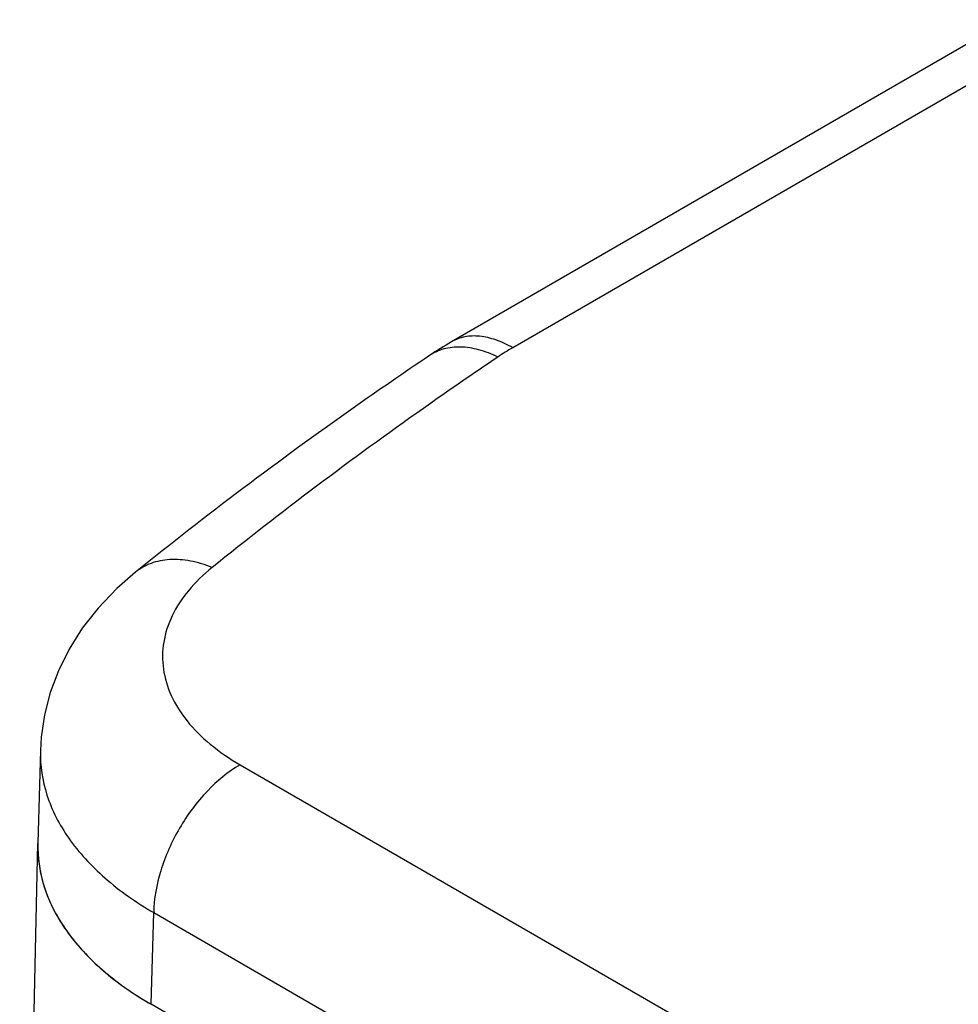
# Model space of a CAD drawing. Units: inches. Extents: x 0.7 to 21.3, y 0.5 to 16.
# Drawn here: x 1.7 to 2, y 5.3 to 5.5 of the extents above; entities that cross this region are included whole.
import ezdxf

# ---------------------------------------------------------------- set-up
doc = ezdxf.new("R2010")
doc.units = ezdxf.units.IN
doc.header["$LTSCALE"] = 1.21
doc.header["$MEASUREMENT"] = 0
doc.layers.get('0').update_dxf_attribs({"linetype": 'CONTINUOUS'})
doc.layers.add('AXIS', color=7, linetype='CONTINUOUS')

msp = doc.modelspace()

# ---------------------------------------------------------------- linework, layer by layer
at = {"color": 7, "linetype": 'CONTINUOUS'}
for p, q in [((1.9705401543, 5.5136946829), (1.8357718398, 5.4358866247)), ((1.9853038678, 5.5122323518), (1.8505355533, 5.4344242936)), ((1.7363952384, 5.3371026876), (1.7357736916, 5.3148256177)), ((1.7363952385, 5.337102689), (1.7363951296, 5.3370987781)), ((1.7846395112, 5.3336799966), (6.0739335567, 2.8573109478)), ((1.7313766067, 5.1089225928), (1.7357743983, 5.3146241454)), ((1.7631456807, 5.2757903548), (1.763763947, 5.2979386448)), ((1.763763947, 5.2979386448), (6.0530573802, 2.8215699495))]:
    msp.add_line(p, q, dxfattribs=at)
msp.add_lwpolyline([(1.7593408409, 5.3801816588), (1.7548389113, 5.3762425114), (1.7503449927, 5.3715410648), (1.7465064188, 5.3666440332), (1.7433040222, 5.3615824804), (1.740722291, 5.3563871973), (1.7387495059, 5.3510919203), (1.7373755975, 5.3457336878), (1.7365896253, 5.3403476529), (1.7363951446, 5.337098991)], dxfattribs=at)
for centre, radius, start, end in [((1.8808985497, 5.3576409461), 0.09032611, 119.9733825285, 123.976363556), ((1.8812198672, 5.3812352765), 0.0614052006, 119.9802998458, 123.9431302897), ((1.803893753, 5.3465567865), 0.0816596301, 235.5867468048, 240.0731186979)]:
    msp.add_arc(centre, radius, start, end, dxfattribs=at)
for points, knots in [([(1.8505355533, 5.4344242936), (1.8492394605, 5.4351725762), (1.8466624311, 5.4363994216), (1.8427005212, 5.4373548185), (1.8389838035, 5.4372617219), (1.836745795, 5.4364489491), (1.8357718403, 5.4358866238)], [0, 0, 0, 0, 0.2897995682, 0.5490468785, 0.7822264028, 1, 1, 1, 1]), ([(1.8469330604, 5.4321765519), (1.8454590486, 5.4329048574), (1.8425250221, 5.4340598392), (1.8380600535, 5.434783904), (1.833917286, 5.4343545493), (1.8314735775, 5.4332564481), (1.8304197328, 5.4325455061)], [0, 0, 0, 0, 0.285784706, 0.5441676568, 0.7790321667, 1, 1, 1, 1]), ([(1.8304197263, 5.4325455157), (1.8242177012, 5.4283615582), (1.7999844489, 5.4116561936), (1.7764330713, 5.3939567901), (1.7593413228, 5.3801820522)], [0, 0, 0, 0, 0.2541831316, 1, 1, 1, 1]), ([(1.8469330604, 5.4321765519), (1.8408999517, 5.4281065474), (1.8173542008, 5.4118753763), (1.7944701779, 5.3946794038), (1.7778700409, 5.3813008699)], [0, 0, 0, 0, 0.2544811447, 1, 1, 1, 1]), ([(1.7778700409, 5.3813008699), (1.7761808463, 5.381999503), (1.7728164266, 5.383050487), (1.767755949, 5.3834568586), (1.7631272445, 5.3825719173), (1.7604690261, 5.3810909058), (1.7593413314, 5.3801820416)], [0, 0, 0, 0, 0.2822773651, 0.5399956239, 0.776343132, 1, 1, 1, 1]), ([(1.7778700409, 5.3813008699), (1.7757959814, 5.3796292919), (1.7721000014, 5.3760924312), (1.7680162615, 5.3699457684), (1.7658610483, 5.3633868861), (1.7657882066, 5.3566619487), (1.7678033393, 5.3500827939), (1.7717620932, 5.3439007018), (1.7774764121, 5.338278478), (1.7821096555, 5.3351406059), (1.7846395112, 5.3336799966)], [0, 0, 0, 0, 0.1355014982, 0.2582484253, 0.3717854315, 0.4817818049, 0.5948729141, 0.7168452406, 0.8514046129, 1, 1, 1, 1]), ([(1.7363951381, 5.3370987761), (1.7362945318, 5.3334760113), (1.7374503783, 5.3258841994), (1.7430251209, 5.3152639254), (1.7520093655, 5.3056458871), (1.7595810868, 5.3003765476), (1.763763947, 5.297938643)], [0, 0, 0, 0, 0.2174725362, 0.4502062736, 0.7094821149, 1, 1, 1, 1]), ([(1.7846395112, 5.3336799966), (1.7817105381, 5.3319889633), (1.7761600573, 5.3273358549), (1.7696522575, 5.3185138046), (1.7651584877, 5.3084894521), (1.7638146586, 5.3013432777), (1.7637636409, 5.2979388216)], [0, 0, 0, 0, 0.2367024431, 0.4989067451, 0.7617048904, 1, 1, 1, 1]), ([(1.7357724903, 5.3145279233), (1.7357137538, 5.3113175831), (1.7366456037, 5.3046593801), (1.7410606108, 5.2952020867), (1.7482319667, 5.286462396), (1.7543537536, 5.2815131744), (1.7577431723, 5.2791889968)], [0, 0, 0, 0, 0.2226347105, 0.4576647473, 0.715040287, 1, 1, 1, 1])]:
    msp.add_open_spline(points, degree=3, knots=knots, dxfattribs=at)
at = {"layer": 'AXIS', "color": 7, "linetype": 'CONTINUOUS'}
msp.add_line((6.0530069243, 2.7990938414), (1.7631456807, 5.2757903548), dxfattribs=at)
msp.add_arc((1.7669459644, 5.3139561583), 0.0311843873, 178.4023156356, 178.7729813249, dxfattribs=at)
msp.add_open_spline([(1.7357687278, 5.314623937), (1.735691434, 5.3110152195), (1.7368816539, 5.3034662377), (1.7424705539, 5.2929245693), (1.7514373076, 5.2833998289), (1.7589810603, 5.2781947451), (1.7631456807, 5.2757903548)], degree=3, knots=[0, 0, 0, 0, 0.2178232119, 0.4506680609, 0.7098022712, 1, 1, 1, 1], dxfattribs=at)

doc.saveas('drawing.dxf')
